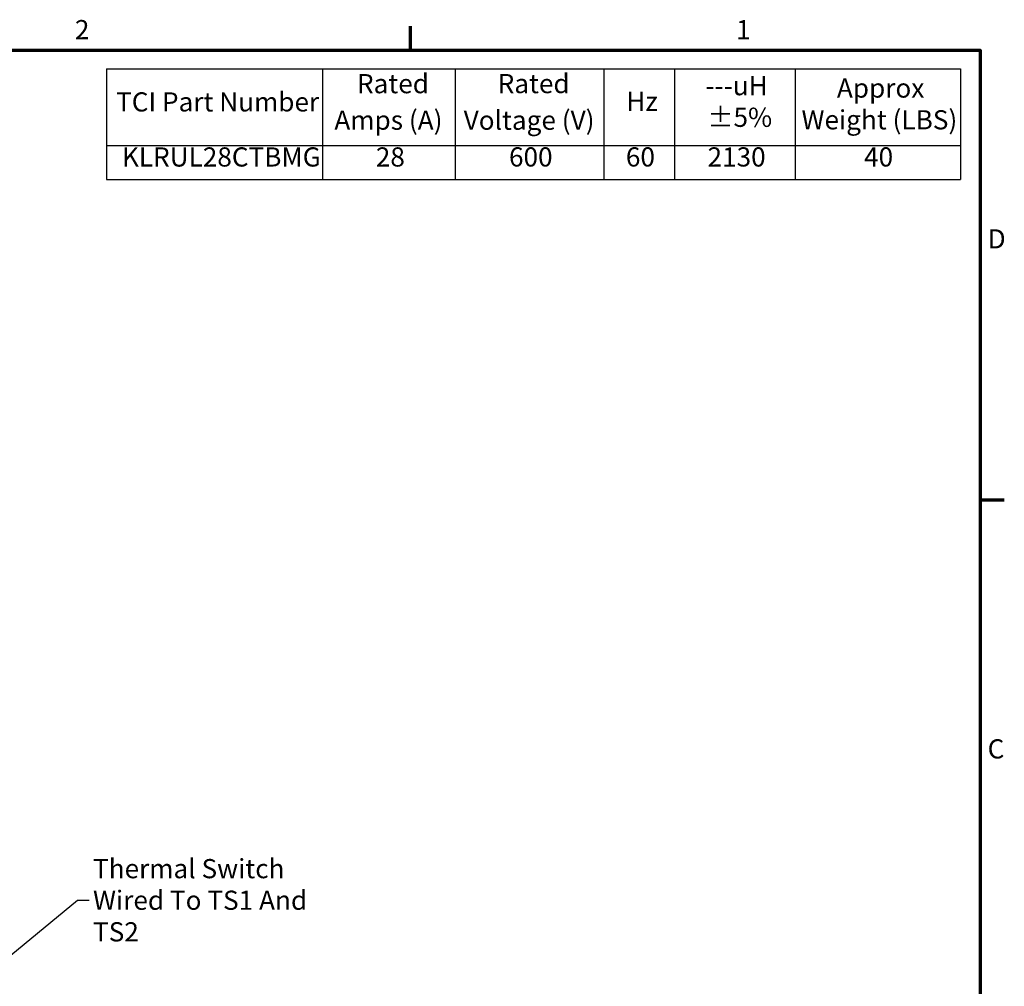
# Model space of a CAD drawing. Units: inches. Extents: x 1 to 43, y 0.3 to 33.5.
# Drawn here: x 26.5 to 42.9, y 17.4 to 33.5 of the extents above; entities that cross this region are included whole.
import ezdxf

# ---------------------------------------------------------------- set-up
doc = ezdxf.new("R2010")
doc.units = ezdxf.units.IN
doc.header["$LTSCALE"] = 2
doc.header["$MEASUREMENT"] = 0
doc.layers.get('0').update_dxf_attribs({"lineweight": 25})
doc.layers.add('Border (ANSI)', color=7, linetype='Continuous', lineweight=70)
doc.layers.add('Symbol (ANSI)', color=7, linetype='Continuous', lineweight=25)
doc.styles.add('Note Text (ANSI)', font='tahoma.ttf')
doc.dimstyles.new('Default (ANSI)$7', dxfattribs={"dimscale": 2, "dimtxt": 0.16, "dimasz": 0.098425, "dimexe": 0.125, "dimexo": 0.0625, "dimgap": 0.031496, "dimtad": 0, "dimtih": 1, "dimtoh": 1, "dimrnd": 1e-08, "dimzin": 0, "dimdsep": 46, "dimtxsty": 'Note Text (ANSI)', "dimcen": 0.09, "dimdle": 0.393701, "dimclrd": 256, "dimclre": 256, "dimclrt": 256, "dimadec": 0, "dimazin": 1, "dimtfac": 0.75, "dimtofl": 0, "dimtmove": 0, "dimatfit": 3, "dimfxl": 1, "dimtolj": 1, "dimtzin": 4, "dimlwd": -1, "dimlwe": -1, "dimarcsym": 0})

# ---------------------------------------------------------------- blocks, each defined once
blk = doc.blocks.new('Borders Default Border')
at = {"layer": 'Border (ANSI)'}
for p, q in [((16.5, 16.5), (16.5, 16.7)), ((21.25, 12.75), (21.45, 12.75))]:
    blk.add_line(p, q, dxfattribs=at)
at = {"layer": 'Border (ANSI)', "flags": 128}
blk.add_lwpolyline([(0.75, 0.5), (0.75, 16.5), (21.25, 16.5), (21.25, 0.5), (0.75, 0.5)], dxfattribs=at)
at = {"layer": 'Border (ANSI)', "char_height": 0.16, "attachment_point": 7, "style": 'Note Text (ANSI)'}
for s, insert in [('2', (13.7015, 16.54)), ('1', (19.2139, 16.54)), ('D', (21.3114, 14.795)), ('C', (21.311, 10.5421))]:
    blk.add_mtext(s, dxfattribs=dict(at, insert=insert))
blk = doc.blocks.new('Table1')
at = {"layer": 'Symbol (ANSI)'}
for p, q in [((13.9658, 16.3426), (21.086, 16.3426)), ((13.9658, 16.3426), (13.9658, 15.7025)), ((15.7654, 16.3426), (15.7654, 15.7025)), ((16.872, 16.3426), (16.872, 15.7025)), ((18.1115, 16.3426), (18.1115, 15.7025)), ((18.701, 16.3426), (18.701, 15.7025)), ((19.7076, 16.3426), (19.7076, 15.7025)), ((21.086, 16.3426), (21.086, 15.7025)), ((13.9658, 15.7025), (21.086, 15.7025)), ((13.9658, 15.7025), (13.9658, 15.4211)), ((15.7654, 15.7025), (15.7654, 15.4211)), ((16.872, 15.7025), (16.872, 15.4211)), ((18.1115, 15.7025), (18.1115, 15.4211)), ((18.701, 15.7025), (18.701, 15.4211)), ((19.7076, 15.7025), (19.7076, 15.4211)), ((21.086, 15.7025), (21.086, 15.4211)), ((13.9658, 15.4211), (21.086, 15.4211))]:
    blk.add_line(p, q, dxfattribs=at)
at = {"layer": 'Symbol (ANSI)', "char_height": 0.16, "attachment_point": 7, "style": 'Note Text (ANSI)'}
for s, insert in [('Rated', (16.0532, 16.0894)), ('Rated', (17.2262, 16.09)), ('---uH', (18.9585, 16.0726)), ('Approx', (20.0543, 16.0527)), ('TCI Part Number', (14.0449, 15.9373)), ('Hz', (18.299, 15.9425)), ('Amps (A)', (15.8648, 15.7851)), ('Voltage (V)', (16.9427, 15.7846)), ('±5%', (18.974, 15.8091)), ('Weight (LBS)', (19.759, 15.7881)), ('KLRUL28CTBMG', (14.0936, 15.4782)), ('28', (16.2102, 15.4782)), ('600', (17.3206, 15.4785)), ('60', (18.2951, 15.4785)), ('2130', (18.9757, 15.4784)), ('40', (20.2809, 15.4785))]:
    blk.add_mtext(s, dxfattribs=dict(at, insert=insert))

msp = doc.modelspace()

# ---------------------------------------------------------------- block references
at = {"xscale": 2, "yscale": 2, "zscale": 2}
for name in ['Borders Default Border', 'Table1']:
    msp.add_blockref(name, (0, 0), dxfattribs=at)

# ---------------------------------------------------------------- texts
at = {"layer": 'Symbol (ANSI)', "insert": (27.705, 18.82), "char_height": 0.32, "width": 4.41335, "attachment_point": 4, "line_spacing_factor": 0.987884, "style": 'Note Text (ANSI)'}
msp.add_mtext('\\fTahoma|b0|i0;Thermal Switch\\P\\fTahoma|b0|i0;Wired To TS1 And TS2', dxfattribs=at)

# ---------------------------------------------------------------- leaders
at = {"layer": 'Symbol (ANSI)', "annotation_type": 0, "has_hookline": 1, "hookline_direction": 0, "text_width": 4.39}
msp.add_leader([(25.956, 17.596), (27.445, 18.82), (27.642, 18.82)], dimstyle='Default (ANSI)$7', override={"dimtad": 0}, dxfattribs=at)

doc.saveas('drawing.dxf')
